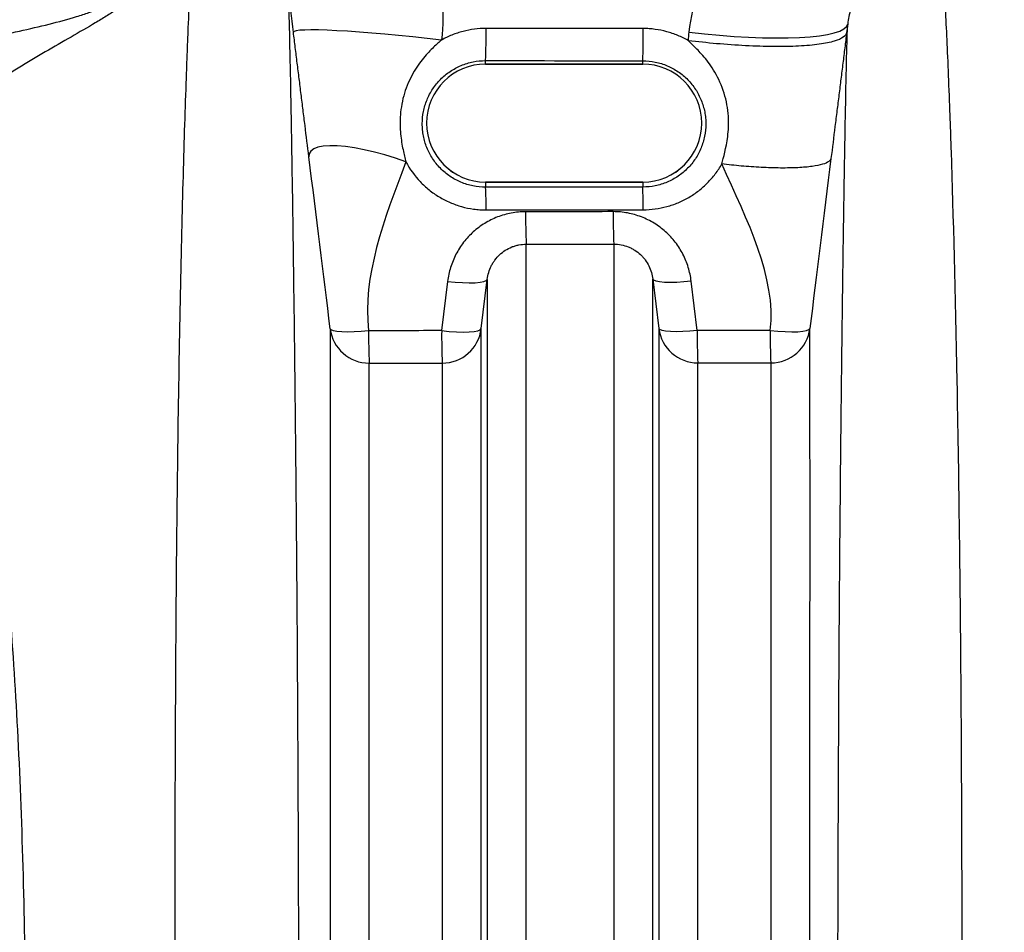
# Model space of a CAD drawing. Units: millimetres. Extents: x 130 to 10790, y 130 to 7592.
# Drawn here: x 6535 to 6785, y 2513 to 2745 of the extents above; entities that cross this region are included whole.
import ezdxf

# ---------------------------------------------------------------- set-up
doc = ezdxf.new("R2010")
doc.units = ezdxf.units.MM
doc.header["$LTSCALE"] = 26
doc.header["$PDSIZE"] = -1
doc.dimstyles.new('ISO-25', dxfattribs={"dimtxt": 2.5, "dimasz": 2.5, "dimexe": 1.25, "dimexo": 0.625, "dimtad": 1, "dimtxsty": 'Standard', "dimcen": 2.5, "dimadec": 0, "dimazin": 0, "dimtfac": 1, "dimtmove": 0, "dimatfit": 3, "dimfxl": 1, "dimarcsym": 0})

# ---------------------------------------------------------------- blocks, each defined once
blk = doc.blocks.new('*D7')
at = {"color": 0, "lineweight": -2, "transparency": 16777216}
for p, q in [((3813.47, 1594.17), (3813.47, 2990.82)), ((7776.44, 1596.4), (7776.44, 2990.82)), ((7620.44, 2964.82), (3969.47, 2964.82))]:
    blk.add_line(p, q, dxfattribs=at)
at = {"color": 0, "transparency": 16777216}
for points in [[(3969.47, 2990.82), (3969.47, 2938.82), (3813.47, 2964.82)], [(7620.44, 2990.82), (7620.44, 2938.82), (7776.44, 2964.82)]]:
    blk.add_solid(points, dxfattribs=at)
at = {"layer": 'Defpoints', "color": 0, "transparency": 16777216}
for p in [(3813.47, 2964.82), (7776.44, 1570.4), (3813.47, 1568.17)]:
    blk.add_point(p, dxfattribs=at)
at = {"color": 0, "transparency": 16777216, "insert": (5794.96, 3049.95), "char_height": 91, "attachment_point": 5}
blk.add_mtext('3963', dxfattribs=at)
blk = doc.blocks.new('FTE-Dessus')
at = {"color": 7, "linetype": 'Continuous', "lineweight": 25}
for p, q in [((6653.29, 2733.87), (6653.29, 2734.75)), ((6693.29, 2733.87), (6693.29, 2734.71)), ((6693.29, 2733.87), (6653.29, 2733.87)), ((6653.29, 2733.86), (6693.29, 2733.86)), ((6693.29, 2703.84), (6653.29, 2703.84)), ((6653.29, 2703.83), (6653.29, 2702.53)), ((6653.29, 2703.83), (6693.29, 2703.83)), ((6693.29, 2703.83), (6693.29, 2702.56)), ((6663.63, 2390.1), (6663.63, 2688.02)), ((6685.94, 2688.04), (6685.94, 2390.1)), ((6643.63, 2678.56), (6642.1, 2666.01)), ((6652.18, 2666.52), (6653.7, 2679.07)), ((6653.7, 2679.07), (6653.7, 2383.89)), ((6695.86, 2383.89), (6695.86, 2679.12)), ((6695.86, 2679.12), (6697.39, 2666.57)), ((6707.15, 2666.06), (6705.63, 2678.61)), ((6652.18, 2375.1), (6652.18, 2666.52)), ((6697.39, 2666.57), (6697.39, 2375.1)), ((6642.25, 2657.75), (6642.25, 2368.89)), ((6707.31, 2368.89), (6707.31, 2657.8))]:
    blk.add_line(p, q, dxfattribs=at)
at = {"color": 8, "linetype": 'Continuous', "lineweight": 25}
for p, q in [((6653.29, 2733.86), (6653.29, 2733.87)), ((6693.29, 2733.86), (6693.29, 2733.87)), ((6653.29, 2703.83), (6653.29, 2703.84)), ((6693.29, 2703.83), (6693.29, 2703.84))]:
    blk.add_line(p, q, dxfattribs=at)
at = {"color": 7, "linetype": 'Continuous', "lineweight": 25, "flags": 128}
for points in [[(6642.07, 2739.99), (6638.39, 2740.41), (6634.74, 2740.8), (6631.15, 2741.15), (6627.67, 2741.48), (6624.33, 2741.76), (6621.15, 2742.01), (6618.17, 2742.21), (6615.43, 2742.37), (6612.94, 2742.49), (6610.73, 2742.55), (6608.82, 2742.57), (6607.24, 2742.54), (6605.99, 2742.47), (6605.09, 2742.34), (6604.54, 2742.18), (6604.37, 2741.96)], [(6705.12, 2742.01), (6708.98, 2741.58), (6712.82, 2741.21), (6716.59, 2740.92), (6720.25, 2740.71), (6723.78, 2740.57), (6727.14, 2740.51), (6730.29, 2740.53), (6733.21, 2740.64), (6735.87, 2740.82), (6738.25, 2741.07), (6740.32, 2741.41), (6742.06, 2741.81), (6743.45, 2742.28), (6744.49, 2742.81), (6745.16, 2743.4), (6745.46, 2744.05)], [(6633.01, 2708.96), (6630.32, 2709.9), (6627.63, 2710.74), (6624.97, 2711.46), (6622.39, 2712.06), (6619.93, 2712.53), (6617.62, 2712.85), (6615.51, 2713.03), (6613.61, 2713.06), (6611.97, 2712.94), (6610.61, 2712.68), (6609.55, 2712.27), (6608.81, 2711.72), (6608.39, 2711.04), (6608.31, 2710.25)], [(6643.63, 2678.56), (6645.56, 2678.36), (6647.41, 2678.24), (6649.13, 2678.19), (6650.65, 2678.22), (6651.91, 2678.33), (6652.86, 2678.51), (6653.47, 2678.76), (6653.7, 2679.07)], [(6705.63, 2678.61), (6703.74, 2678.42), (6701.94, 2678.3), (6700.27, 2678.26), (6698.8, 2678.29), (6697.59, 2678.4), (6696.67, 2678.58), (6696.09, 2678.82), (6695.86, 2679.12)], [(6623.51, 2666), (6621.63, 2665.81), (6619.82, 2665.69), (6618.15, 2665.65), (6616.68, 2665.68), (6615.46, 2665.79), (6614.54, 2665.97), (6613.96, 2666.21), (6613.73, 2666.51)], [(6642.1, 2666.01), (6644.03, 2665.81), (6645.89, 2665.68), (6647.61, 2665.64), (6649.12, 2665.67), (6650.38, 2665.78), (6651.33, 2665.96), (6651.94, 2666.21), (6652.18, 2666.52)], [(6707.15, 2666.06), (6705.27, 2665.87), (6703.46, 2665.76), (6701.8, 2665.71), (6700.33, 2665.75), (6699.12, 2665.85), (6698.2, 2666.03), (6697.62, 2666.27), (6697.39, 2666.57)], [(6725.75, 2666.07), (6727.67, 2665.87), (6729.53, 2665.75), (6731.26, 2665.7), (6732.78, 2665.73), (6734.04, 2665.84), (6734.99, 2666.02), (6735.6, 2666.27), (6735.84, 2666.58)]]:
    blk.add_lwpolyline(points, dxfattribs=at)
at = {"color": 7, "linetype": 'Continuous', "lineweight": 25}
for centre, radius, start, end in [((6494.11, 2740.88), 159.3, 357.7941, 0.7445), ((6542.14, 2740.85), 151.28, 357.6772, 0.7839), ((6653.29, 2718.85), 15.02, 90, 270), ((6653.29, 2718.85), 15.01, 90, 270), ((6693.29, 2718.85), 15.02, 270, 90), ((6693.29, 2718.85), 15.01, 270, 90), ((6552.98, 2697.81), 100.43, 359.3932, 2.6915), ((6598.02, 2697.85), 95.39, 359.3611, 2.8339), ((6801.17, 2694.69), 137.7, 179.3361, 182.775), ((6819.48, 2694.7), 133.71, 179.3154, 182.8572), ((6623.65, 2667.73), 10, 187.0509, 270.0279), ((6770.68, 2664.44), 147.17, 179.3964, 182.6123), ((6785.51, 2664.46), 143.41, 179.3798, 182.6803), ((6642.26, 2667.75), 10, 269.9733, 352.9634), ((6707.31, 2667.79), 10, 187.035, 270.0255), ((6838.75, 2664.5), 131.61, 179.3212, 182.9186), ((6854.31, 2664.51), 128.58, 179.3043, 182.9868), ((6725.92, 2667.81), 10, 269.9739, 352.9519)]:
    blk.add_arc(centre, radius, start, end, dxfattribs=at)
for points, knots in [([(6575.62, 2124.02), (6575.58, 2135.81), (6575.54, 2147.51), (6575.45, 2170.7), (6575.4, 2182.19), (6575.33, 2199.25), (6575.3, 2204.88), (6575.26, 2213.25), (6575.25, 2216.03), (6575.23, 2221.56), (6575.2, 2229.83), (6575.16, 2238.04), (6575.12, 2248.92), (6575.1, 2254.33), (6574.98, 2281.2), (6574.89, 2302.09), (6574.71, 2342.75), (6574.63, 2362.52), (6574.51, 2391.34), (6574.47, 2400.81), (6574.43, 2414.82), (6574.41, 2419.45), (6574.38, 2428.64), (6574.37, 2433.19), (6574.3, 2455.74), (6574.27, 2473.12), (6574.24, 2506.62), (6574.24, 2522.75), (6574.31, 2553.79), (6574.37, 2568.71), (6574.5, 2590.19), (6574.55, 2597.19), (6574.64, 2607.47), (6574.67, 2610.86), (6574.74, 2617.54), (6574.78, 2620.84), (6574.97, 2637.08), (6575.15, 2649.34), (6575.77, 2683.77), (6576.26, 2703.62), (6576.91, 2724.11), (6577.04, 2727.99), (6577.21, 2732.57), (6577.24, 2733.47), (6577.3, 2735.25), (6577.34, 2736.12), (6577.43, 2738.69), (6577.5, 2740.35), (6577.82, 2748.33), (6578.07, 2753.75), (6578.55, 2762.69), (6578.78, 2766.2), (6579.2, 2771.31), (6579.39, 2772.91), (6579.57, 2773.53)], [0, 0, 0, 0, 0.03125, 0.03125, 0.0625, 0.0625, 0.078125, 0.078125, 0.085938, 0.085938, 0.09375, 0.109375, 0.109375, 0.125, 0.125, 0.1875, 0.1875, 0.25, 0.25, 0.28125, 0.28125, 0.296875, 0.296875, 0.3125, 0.3125, 0.375, 0.375, 0.4375, 0.4375, 0.5, 0.5, 0.53125, 0.53125, 0.546875, 0.546875, 0.5625, 0.5625, 0.625, 0.625, 0.75, 0.75, 0.78125, 0.78125, 0.789063, 0.789063, 0.796875, 0.796875, 0.8125, 0.8125, 0.875, 0.875, 0.9375, 0.9375, 1, 1, 1, 1]), ([(6768.95, 2764.65), (6769.12, 2764.03), (6769.32, 2762.43), (6769.74, 2757.35), (6769.97, 2753.86), (6770.45, 2745.02), (6770.71, 2739.66), (6771.1, 2730.21), (6771.23, 2726.83), (6771.44, 2721.4), (6771.5, 2719.53), (6771.64, 2715.68), (6771.7, 2713.69), (6772.31, 2695.34), (6772.82, 2675.65), (6773.47, 2641.72), (6773.66, 2629.67), (6773.91, 2610.56), (6773.99, 2604.02), (6774.12, 2590.6), (6774.18, 2583.72), (6774.34, 2562.58), (6774.42, 2547.82), (6774.49, 2524.64), (6774.51, 2516.78), (6774.54, 2500.77), (6774.55, 2492.62), (6774.56, 2467.77), (6774.54, 2450.64), (6774.48, 2415.22), (6774.44, 2396.93), (6774.33, 2359.12), (6774.27, 2339.61), (6774.18, 2314.41), (6774.16, 2309.33), (6774.13, 2299.11), (6774.11, 2293.97), (6774.06, 2278.44), (6774.03, 2267.95), (6773.98, 2254.67), (6773.98, 2252.01), (6773.96, 2246.67), (6773.93, 2238.64), (6773.89, 2225.17), (6773.86, 2214.3), (6773.84, 2206.1), (6773.83, 2203.36), (6773.81, 2197.86), (6773.8, 2195.1), (6773.73, 2170.15), (6773.68, 2147.33), (6773.64, 2123.94)], [0, 0, 0, 0, 0.0625, 0.0625, 0.125, 0.125, 0.1875, 0.1875, 0.21875, 0.21875, 0.234375, 0.234375, 0.25, 0.25, 0.375, 0.375, 0.4375, 0.4375, 0.46875, 0.46875, 0.5, 0.5, 0.5625, 0.5625, 0.59375, 0.59375, 0.625, 0.625, 0.6875, 0.6875, 0.75, 0.75, 0.8125, 0.8125, 0.828125, 0.828125, 0.84375, 0.84375, 0.875, 0.875, 0.882813, 0.882813, 0.890625, 0.90625, 0.921875, 0.921875, 0.929687, 0.929687, 0.9375, 0.9375, 1, 1, 1, 1]), ([(6603.01, 2753), (6603.09, 2751.01), (6603.18, 2748.18), (6603.36, 2740.86), (6603.46, 2736.36), (6603.62, 2728.38), (6603.67, 2725.52), (6603.76, 2720.9), (6603.78, 2719.31), (6603.84, 2716.03), (6603.87, 2714.34), (6604.01, 2705.66), (6604.13, 2697.96), (6604.37, 2681.08), (6604.49, 2671.92), (6604.73, 2652.18), (6604.84, 2641.61), (6605, 2624.74), (6605.06, 2618.95), (6605.13, 2610.01), (6605.16, 2606.99), (6605.2, 2600.87), (6605.23, 2597.76), (6605.34, 2582.05), (6605.42, 2568.93), (6605.55, 2541.58), (6605.6, 2527.36), (6605.68, 2497.82), (6605.72, 2482.49), (6605.76, 2450.71), (6605.77, 2434.24), (6605.78, 2412.91), (6605.79, 2408.61), (6605.79, 2399.93), (6605.79, 2395.57), (6605.79, 2382.38), (6605.79, 2373.46), (6605.79, 2346.36), (6605.78, 2327.81), (6605.77, 2289.7), (6605.77, 2270.14), (6605.76, 2245.05), (6605.76, 2240), (6605.76, 2229.85), (6605.76, 2224.75), (6605.76, 2217.06), (6605.76, 2214.49), (6605.76, 2209.33), (6605.76, 2206.75), (6605.77, 2198.95), (6605.77, 2193.71), (6605.78, 2185.77), (6605.79, 2183.12), (6605.79, 2177.8), (6605.8, 2175.13), (6605.81, 2167.12), (6605.82, 2161.75), (6605.84, 2145.57), (6605.86, 2134.69), (6605.87, 2123.73)], [0, 0, 0, 0, 0.0625, 0.0625, 0.125, 0.125, 0.15625, 0.15625, 0.171875, 0.171875, 0.1875, 0.1875, 0.25, 0.25, 0.3125, 0.3125, 0.375, 0.375, 0.40625, 0.40625, 0.421875, 0.421875, 0.4375, 0.4375, 0.5, 0.5, 0.5625, 0.5625, 0.625, 0.625, 0.6875, 0.6875, 0.703125, 0.703125, 0.71875, 0.71875, 0.75, 0.75, 0.8125, 0.8125, 0.875, 0.875, 0.890625, 0.890625, 0.90625, 0.90625, 0.914063, 0.914063, 0.921875, 0.921875, 0.9375, 0.9375, 0.945313, 0.945313, 0.953125, 0.953125, 0.96875, 0.96875, 1, 1, 1, 1]), ([(6501.21, 2734.48), (6504.11, 2735.31), (6506.99, 2736.06), (6512.7, 2737.45), (6515.53, 2738.09), (6521.12, 2739.32), (6523.89, 2739.91), (6529.36, 2741.09), (6532.02, 2741.67), (6537.21, 2742.84), (6539.73, 2743.43), (6544.62, 2744.66), (6547, 2745.31), (6550.28, 2746.29), (6551.33, 2746.62), (6553.31, 2747.3), (6554.23, 2747.64), (6555.81, 2748.29), (6556.48, 2748.62), (6557.3, 2749.2), (6557.45, 2749.45), (6557.27, 2749.63)], [0, 0, 0, 0, 0.125, 0.125, 0.25, 0.25, 0.375, 0.375, 0.5, 0.5, 0.625, 0.625, 0.75, 0.75, 0.8125, 0.8125, 0.875, 0.875, 0.9375, 0.9375, 1, 1, 1, 1]), ([(6561.19, 2750.19), (6561.37, 2749.94), (6561.25, 2749.57), (6560.5, 2748.69), (6559.89, 2748.19), (6558.45, 2747.15), (6557.62, 2746.6), (6555.83, 2745.49), (6554.89, 2744.92), (6551.97, 2743.2), (6549.88, 2741.99), (6545.62, 2739.53), (6543.44, 2738.27), (6538.96, 2735.64), (6536.67, 2734.27), (6531.94, 2731.42), (6529.53, 2729.95), (6524.6, 2726.91), (6522.08, 2725.34), (6516.89, 2722.09), (6514.21, 2720.42), (6511.44, 2718.69)], [0, 0, 0, 0, 0.0625, 0.0625, 0.125, 0.125, 0.1875, 0.1875, 0.25, 0.25, 0.375, 0.375, 0.5, 0.5, 0.625, 0.625, 0.75, 0.75, 0.875, 0.875, 1, 1, 1, 1]), ([(6653.4, 2742.95), (6651.4, 2742.95), (6649.45, 2742.7), (6647.07, 2742.07), (6646.59, 2741.93), (6645.65, 2741.62), (6645.18, 2741.45), (6643.81, 2740.9), (6642.93, 2740.47), (6642.07, 2739.99)], [0, 0, 0, 0, 0.5, 0.5, 0.625, 0.625, 0.75, 0.75, 1, 1, 1, 1]), ([(6693.4, 2742.92), (6688.74, 2742.92), (6684.07, 2742.92), (6679.4, 2742.93), (6670.74, 2742.93), (6662.07, 2742.94), (6653.4, 2742.95)], [0, 0, 0, 0, 0.014, 0.014, 0.014, 0.04001032, 0.04001032, 0.04001032, 0.04001032]), ([(6704.93, 2739.82), (6704.5, 2740.07), (6704.06, 2740.3), (6703.15, 2740.75), (6702.69, 2740.96), (6701.3, 2741.54), (6700.35, 2741.86), (6698.42, 2742.38), (6697.43, 2742.58), (6695.93, 2742.78), (6695.43, 2742.83), (6694.42, 2742.9), (6693.91, 2742.92), (6693.4, 2742.92)], [0, 0, 0, 0, 0.125, 0.125, 0.25, 0.25, 0.5, 0.5, 0.75, 0.75, 0.875, 0.875, 1, 1, 1, 1]), ([(6743.17, 2123.89), (6743.17, 2145.57), (6743.17, 2166.76), (6743.16, 2189.95), (6743.16, 2192.52), (6743.16, 2197.63), (6743.15, 2200.18), (6743.15, 2207.81), (6743.14, 2217.93), (6743.13, 2227.97), (6743.12, 2237.97), (6743.11, 2242.94), (6743.08, 2267.72), (6743.05, 2287.06), (6743.02, 2310.66), (6743.02, 2315.34), (6743.01, 2324.65), (6743, 2329.26), (6742.98, 2343), (6742.97, 2352.02), (6742.95, 2378.68), (6742.93, 2395.91), (6742.92, 2429.32), (6742.92, 2445.5), (6742.93, 2476.85), (6742.95, 2492.01), (6742.99, 2510.34), (6743, 2513.98), (6743.01, 2519.38), (6743.02, 2521.18), (6743.03, 2524.74), (6743.03, 2526.52), (6743.06, 2535.34), (6743.09, 2542.25), (6743.17, 2562.5), (6743.24, 2575.39), (6743.4, 2599.95), (6743.49, 2611.62), (6743.7, 2633.7), (6743.8, 2644.1), (6744.03, 2663.59), (6744.14, 2672.66), (6744.31, 2685.22), (6744.37, 2689.23), (6744.46, 2694.98), (6744.49, 2696.85), (6744.54, 2700.49), (6744.57, 2702.27), (6744.71, 2710.88), (6744.81, 2716.95), (6745.02, 2727.48), (6745.11, 2731.93), (6745.29, 2739.22), (6745.38, 2742.05), (6745.46, 2744.05)], [0, 0, 0, 0, 0.0625, 0.0625, 0.070313, 0.070313, 0.078125, 0.078125, 0.09375, 0.109375, 0.109375, 0.125, 0.125, 0.1875, 0.1875, 0.203125, 0.203125, 0.21875, 0.21875, 0.25, 0.25, 0.3125, 0.3125, 0.375, 0.375, 0.4375, 0.4375, 0.453125, 0.453125, 0.460938, 0.460938, 0.46875, 0.46875, 0.5, 0.5, 0.5625, 0.5625, 0.625, 0.625, 0.6875, 0.6875, 0.75, 0.75, 0.78125, 0.78125, 0.796875, 0.796875, 0.8125, 0.8125, 0.875, 0.875, 0.9375, 0.9375, 1, 1, 1, 1]), ([(6608.31, 2710.25), (6607.98, 2712.93), (6607.65, 2715.58), (6607.15, 2719.54), (6606.99, 2720.86), (6606.66, 2723.51), (6606.5, 2724.83), (6606.16, 2727.49), (6606, 2728.82), (6605.67, 2731.48), (6605.5, 2732.81), (6605.17, 2735.46), (6605.01, 2736.77), (6604.68, 2739.38), (6604.52, 2740.68), (6604.37, 2741.96)], [0, 0, 0, 0, 0.25, 0.25, 0.375, 0.375, 0.5, 0.5, 0.625, 0.625, 0.75, 0.75, 0.875, 0.875, 1, 1, 1, 1]), ([(6642.07, 2739.99), (6641.49, 2739.48), (6640.81, 2738.88), (6639.65, 2737.77), (6639.24, 2737.36), (6638.39, 2736.45), (6637.95, 2735.95), (6637.05, 2734.86), (6636.59, 2734.26), (6635.68, 2732.95), (6635.23, 2732.24), (6634.38, 2730.73), (6633.97, 2729.92), (6633.24, 2728.23), (6632.91, 2727.34), (6632.36, 2725.54), (6632.13, 2724.62), (6631.79, 2722.79), (6631.67, 2721.88), (6631.53, 2720.11), (6631.5, 2719.25), (6631.53, 2717.6), (6631.57, 2716.82), (6631.72, 2715.33), (6631.81, 2714.62), (6632.02, 2713.3), (6632.14, 2712.67), (6632.51, 2710.91), (6632.77, 2709.89), (6633.01, 2708.96)], [0, 0, 0, 0, 0.125, 0.125, 0.1875, 0.1875, 0.25, 0.25, 0.3125, 0.3125, 0.375, 0.375, 0.4375, 0.4375, 0.5, 0.5, 0.5625, 0.5625, 0.625, 0.625, 0.6875, 0.6875, 0.75, 0.75, 0.8125, 0.8125, 0.875, 0.875, 1, 1, 1, 1]), ([(6745.19, 2741.85), (6745.12, 2741.45), (6744.85, 2741.06), (6743.82, 2740.33), (6743.06, 2739.99), (6741.02, 2739.39), (6739.74, 2739.12), (6736.69, 2738.7), (6734.93, 2738.55), (6731.01, 2738.35), (6728.85, 2738.31), (6724.3, 2738.34), (6721.9, 2738.42), (6717.03, 2738.67), (6714.55, 2738.85), (6709.66, 2739.28), (6707.25, 2739.54), (6704.93, 2739.82)], [0, 0, 0, 0, 0.125, 0.125, 0.25, 0.25, 0.375, 0.375, 0.5, 0.5, 0.625, 0.625, 0.75, 0.75, 0.875, 0.875, 1, 1, 1, 1]), ([(6713.43, 2708.44), (6713.85, 2710.19), (6714.54, 2712.39), (6715.1, 2716.97), (6715.2, 2718.72), (6714.96, 2722.5), (6714.61, 2724.52), (6713.41, 2728.39), (6712.58, 2730.22), (6710.76, 2733.33), (6709.78, 2734.62), (6708.02, 2736.71), (6707.23, 2737.52), (6705.89, 2738.86), (6705.36, 2739.38), (6704.93, 2739.82)], [0, 0, 0, 0, 0.25, 0.25, 0.375, 0.375, 0.5, 0.5, 0.625, 0.625, 0.75, 0.75, 0.875, 0.875, 1, 1, 1, 1]), ([(6745.19, 2741.85), (6745.04, 2740.59), (6744.88, 2739.31), (6744.56, 2736.72), (6744.4, 2735.4), (6744.07, 2732.75), (6743.9, 2731.41), (6743.57, 2728.73), (6743.4, 2727.39), (6743.06, 2724.7), (6742.9, 2723.36), (6742.56, 2720.67), (6742.4, 2719.33), (6741.89, 2715.3), (6741.56, 2712.6), (6741.21, 2709.85)], [0, 0, 0, 0, 0.125, 0.125, 0.25, 0.25, 0.375, 0.375, 0.5, 0.5, 0.625, 0.625, 0.75, 0.75, 1, 1, 1, 1]), ([(6653.29, 2702.53), (6652.21, 2702.53), (6651.13, 2702.64), (6649.03, 2703.06), (6648.02, 2703.38), (6646.53, 2704), (6646.05, 2704.23), (6645.11, 2704.74), (6644.66, 2705.02), (6643.78, 2705.61), (6643.36, 2705.93), (6642.55, 2706.61), (6642.15, 2706.97), (6641.03, 2708.11), (6640.38, 2708.93), (6639.52, 2710.24), (6639.25, 2710.7), (6638.76, 2711.63), (6638.54, 2712.11), (6637.95, 2713.56), (6637.66, 2714.56), (6637.36, 2716.09), (6637.29, 2716.61), (6637.19, 2717.65), (6637.17, 2718.17), (6637.17, 2719.73), (6637.27, 2720.75), (6637.58, 2722.29), (6637.7, 2722.8), (6638.01, 2723.8), (6638.35, 2724.77), (6638.79, 2725.71), (6639.28, 2726.64), (6639.55, 2727.09), (6640.42, 2728.41), (6641.08, 2729.22), (6642.19, 2730.34), (6642.58, 2730.69), (6643.39, 2731.37), (6643.82, 2731.69), (6645.13, 2732.58), (6646.06, 2733.08), (6647.54, 2733.7), (6648.04, 2733.88), (6649.07, 2734.2), (6649.58, 2734.33), (6651.15, 2734.64), (6652.21, 2734.75), (6653.29, 2734.75)], [0, 0, 0, 0, 0.0625, 0.0625, 0.125, 0.125, 0.15625, 0.15625, 0.1875, 0.1875, 0.21875, 0.21875, 0.25, 0.25, 0.3125, 0.3125, 0.34375, 0.34375, 0.375, 0.375, 0.4375, 0.4375, 0.46875, 0.46875, 0.5, 0.5, 0.5625, 0.5625, 0.59375, 0.59375, 0.625, 0.65625, 0.65625, 0.6875, 0.6875, 0.75, 0.75, 0.78125, 0.78125, 0.8125, 0.8125, 0.875, 0.875, 0.90625, 0.90625, 0.9375, 0.9375, 1, 1, 1, 1]), ([(6693.29, 2734.71), (6694.37, 2734.71), (6695.45, 2734.6), (6697.54, 2734.18), (6698.55, 2733.86), (6700.03, 2733.24), (6700.51, 2733), (6701.44, 2732.49), (6701.9, 2732.22), (6702.77, 2731.62), (6703.19, 2731.31), (6704, 2730.63), (6704.39, 2730.27), (6705.5, 2729.13), (6706.15, 2728.31), (6707.01, 2727), (6707.28, 2726.55), (6707.76, 2725.62), (6707.98, 2725.14), (6708.57, 2723.7), (6708.86, 2722.7), (6709.16, 2721.18), (6709.23, 2720.66), (6709.33, 2719.62), (6709.35, 2719.1), (6709.34, 2717.56), (6709.24, 2716.53), (6708.94, 2715), (6708.81, 2714.49), (6708.51, 2713.5), (6708.17, 2712.52), (6707.73, 2711.59), (6707.24, 2710.67), (6706.98, 2710.22), (6706.11, 2708.9), (6705.45, 2708.09), (6704.35, 2706.98), (6703.97, 2706.62), (6703.15, 2705.95), (6702.73, 2705.63), (6701.42, 2704.74), (6700.49, 2704.24), (6699.03, 2703.62), (6698.52, 2703.44), (6697.5, 2703.12), (6696.99, 2702.99), (6695.43, 2702.67), (6694.37, 2702.56), (6693.29, 2702.56)], [0, 0, 0, 0, 0.0625, 0.0625, 0.125, 0.125, 0.15625, 0.15625, 0.1875, 0.1875, 0.21875, 0.21875, 0.25, 0.25, 0.3125, 0.3125, 0.34375, 0.34375, 0.375, 0.375, 0.4375, 0.4375, 0.46875, 0.46875, 0.5, 0.5, 0.5625, 0.5625, 0.59375, 0.59375, 0.625, 0.65625, 0.65625, 0.6875, 0.6875, 0.75, 0.75, 0.78125, 0.78125, 0.8125, 0.8125, 0.875, 0.875, 0.90625, 0.90625, 0.9375, 0.9375, 1, 1, 1, 1]), ([(6511.44, 2718.69), (6513.16, 2713.45), (6514.82, 2707.65), (6518.01, 2694.96), (6519.53, 2688.08), (6522.44, 2673.27), (6523.82, 2665.34), (6525.75, 2652.68), (6526.37, 2648.33), (6527.27, 2641.62), (6527.57, 2639.35), (6528.14, 2634.76), (6528.43, 2632.43), (6529.8, 2620.67), (6530.79, 2610.82), (6532.52, 2590.3), (6533.27, 2579.62), (6534.49, 2557.44), (6534.97, 2545.94), (6535.71, 2522.12), (6535.97, 2509.8), (6536.23, 2490.68), (6536.29, 2484.2), (6536.35, 2474.31), (6536.36, 2470.99), (6536.38, 2464.29), (6536.39, 2460.92), (6536.39, 2443.97), (6536.31, 2430.06), (6536.06, 2401.56), (6535.88, 2386.96), (6535.46, 2357.05), (6535.22, 2341.74), (6534.72, 2310.4), (6534.46, 2294.37), (6533.97, 2261.55), (6533.73, 2244.76), (6533.43, 2218.97), (6533.34, 2210.28), (6533.24, 2199.28), (6533.23, 2197.08), (6533.19, 2192.66), (6533.17, 2190.44), (6533.12, 2183.77), (6533.09, 2179.31), (6532.95, 2156.86), (6532.88, 2138.56), (6532.83, 2119.97)], [0, 0, 0, 0, 0.0625, 0.0625, 0.125, 0.125, 0.1875, 0.1875, 0.21875, 0.21875, 0.234375, 0.234375, 0.25, 0.25, 0.3125, 0.3125, 0.375, 0.375, 0.4375, 0.4375, 0.5, 0.5, 0.53125, 0.53125, 0.546875, 0.546875, 0.5625, 0.5625, 0.625, 0.625, 0.6875, 0.6875, 0.75, 0.75, 0.8125, 0.8125, 0.875, 0.875, 0.90625, 0.90625, 0.914063, 0.914063, 0.921875, 0.921875, 0.9375, 0.9375, 1, 1, 1, 1]), ([(6741.21, 2709.85), (6741.17, 2709.57), (6740.98, 2709.3), (6740.27, 2708.79), (6739.74, 2708.56), (6738.34, 2708.14), (6737.46, 2707.96), (6735.36, 2707.67), (6734.14, 2707.56), (6731.43, 2707.43), (6729.94, 2707.4), (6726.8, 2707.42), (6725.15, 2707.48), (6721.78, 2707.65), (6720.07, 2707.77), (6716.7, 2708.07), (6715.04, 2708.25), (6713.43, 2708.44)], [0, 0, 0, 0, 0.125, 0.125, 0.25, 0.25, 0.375, 0.375, 0.5, 0.5, 0.625, 0.625, 0.75, 0.75, 0.875, 0.875, 1, 1, 1, 1]), ([(6633.01, 2708.96), (6633.98, 2707.13), (6635.19, 2705.46), (6636.98, 2703.58), (6637.35, 2703.21), (6638.12, 2702.5), (6638.51, 2702.16), (6639.72, 2701.19), (6640.57, 2700.6), (6641.91, 2699.8), (6642.36, 2699.54), (6643.29, 2699.06), (6643.77, 2698.84), (6645.21, 2698.22), (6646.19, 2697.87), (6648.19, 2697.32), (6649.21, 2697.11), (6650.77, 2696.89), (6651.29, 2696.84), (6652.35, 2696.77), (6652.87, 2696.75), (6653.4, 2696.75)], [0, 0, 0, 0, 0.25, 0.25, 0.3125, 0.3125, 0.375, 0.375, 0.5, 0.5, 0.5625, 0.5625, 0.625, 0.625, 0.75, 0.75, 0.875, 0.875, 0.9375, 0.9375, 1, 1, 1, 1]), ([(6693.4, 2696.78), (6695.46, 2696.79), (6697.46, 2697.06), (6700.4, 2697.85), (6701.38, 2698.19), (6703.25, 2698.97), (6704.15, 2699.42), (6705.89, 2700.44), (6706.73, 2701.01), (6708.34, 2702.26), (6709.09, 2702.93), (6710.5, 2704.36), (6711.16, 2705.12), (6712.07, 2706.32), (6712.36, 2706.73), (6712.92, 2707.57), (6713.19, 2708.01), (6713.43, 2708.44)], [0, 0, 0, 0, 0.25, 0.25, 0.375, 0.375, 0.5, 0.5, 0.625, 0.625, 0.75, 0.75, 0.875, 0.875, 0.9375, 0.9375, 1, 1, 1, 1]), ([(6663.48, 2696.28), (6662.25, 2696.28), (6661.03, 2696.17), (6659.24, 2695.83), (6658.65, 2695.7), (6657.48, 2695.36), (6656.89, 2695.17), (6655.18, 2694.5), (6654.1, 2693.96), (6652.55, 2693.01), (6652.05, 2692.67), (6651.07, 2691.94), (6650.6, 2691.55), (6649.25, 2690.33), (6648.43, 2689.45), (6647.33, 2688.02), (6646.98, 2687.52), (6646.33, 2686.5), (6646.03, 2685.97), (6645.2, 2684.37), (6644.74, 2683.26), (6644.21, 2681.53), (6644.06, 2680.95), (6643.8, 2679.76), (6643.7, 2679.16), (6643.63, 2678.56)], [0, 0, 0, 0, 0.125, 0.125, 0.1875, 0.1875, 0.25, 0.25, 0.375, 0.375, 0.4375, 0.4375, 0.5, 0.5, 0.625, 0.625, 0.6875, 0.6875, 0.75, 0.75, 0.875, 0.875, 0.9375, 0.9375, 1, 1, 1, 1]), ([(6653.4, 2696.75), (6658.06, 2696.75), (6662.73, 2696.76), (6667.4, 2696.76), (6676.07, 2696.77), (6684.73, 2696.78), (6693.4, 2696.78)], [0, 0, 0, 0, 0.014, 0.014, 0.014, 0.04001058, 0.04001058, 0.04001058, 0.04001058]), ([(6705.63, 2678.61), (6705.48, 2679.81), (6705.23, 2680.98), (6704.7, 2682.7), (6704.5, 2683.26), (6704.04, 2684.38), (6703.79, 2684.93), (6702.95, 2686.54), (6702.31, 2687.56), (6701.21, 2688.99), (6700.82, 2689.45), (6700, 2690.34), (6699.56, 2690.77), (6698.2, 2691.99), (6697.24, 2692.71), (6695.69, 2693.67), (6695.16, 2693.96), (6694.07, 2694.5), (6693.5, 2694.75), (6691.8, 2695.41), (6690.63, 2695.74), (6688.84, 2696.07), (6688.23, 2696.16), (6687.01, 2696.27), (6686.39, 2696.3), (6685.78, 2696.3)], [0, 0, 0, 0, 0.125, 0.125, 0.1875, 0.1875, 0.25, 0.25, 0.375, 0.375, 0.4375, 0.4375, 0.5, 0.5, 0.625, 0.625, 0.6875, 0.6875, 0.75, 0.75, 0.875, 0.875, 0.9375, 0.9375, 1, 1, 1, 1]), ([(6653.7, 2679.07), (6653.78, 2679.66), (6653.9, 2680.25), (6654.24, 2681.38), (6654.45, 2681.93), (6654.85, 2682.72), (6655, 2682.98), (6655.31, 2683.49), (6655.48, 2683.74), (6656.02, 2684.47), (6656.42, 2684.92), (6657.3, 2685.75), (6657.79, 2686.13), (6658.83, 2686.79), (6659.37, 2687.07), (6660.24, 2687.42), (6660.54, 2687.53), (6661.14, 2687.71), (6661.45, 2687.78), (6662.37, 2687.96), (6662.99, 2688.02), (6663.63, 2688.02)], [0, 0, 0, 0, 0.125, 0.125, 0.25, 0.25, 0.3125, 0.3125, 0.375, 0.375, 0.5, 0.5, 0.625, 0.625, 0.75, 0.75, 0.8125, 0.8125, 0.875, 0.875, 1, 1, 1, 1]), ([(6685.94, 2688.04), (6686.57, 2688.04), (6687.2, 2687.98), (6688.43, 2687.74), (6689.02, 2687.57), (6689.89, 2687.22), (6690.18, 2687.09), (6690.73, 2686.8), (6691, 2686.65), (6691.77, 2686.16), (6692.26, 2685.78), (6692.93, 2685.15), (6693.14, 2684.93), (6693.55, 2684.48), (6693.74, 2684.25), (6694.27, 2683.53), (6694.58, 2683.02), (6695.12, 2681.95), (6695.34, 2681.4), (6695.67, 2680.28), (6695.79, 2679.7), (6695.86, 2679.12)], [0, 0, 0, 0, 0.125, 0.125, 0.25, 0.25, 0.3125, 0.3125, 0.375, 0.375, 0.5, 0.5, 0.5625, 0.5625, 0.625, 0.625, 0.75, 0.75, 0.875, 0.875, 1, 1, 1, 1]), ([(6613.73, 2666.51), (6613.73, 2665.77), (6613.74, 2664.68), (6613.73, 2662.86), (6613.73, 2662.48), (6613.73, 2661.66), (6613.73, 2661.23), (6613.73, 2659.87), (6613.73, 2658.88), (6613.72, 2653.49), (6613.71, 2647.79), (6613.7, 2633.7), (6613.7, 2625.3), (6613.7, 2605.82), (6613.7, 2594.73), (6613.7, 2579.14), (6613.7, 2575.93), (6613.7, 2571), (6613.7, 2569.33), (6613.7, 2565.95), (6613.7, 2564.24), (6613.71, 2555.62), (6613.71, 2548.42), (6613.71, 2525.96), (6613.71, 2509.82), (6613.7, 2475.27), (6613.7, 2456.85), (6613.71, 2417.72), (6613.71, 2397), (6613.71, 2375.1)], [0, 0, 0, 0, 0.0625, 0.0625, 0.078125, 0.078125, 0.09375, 0.09375, 0.125, 0.125, 0.25, 0.25, 0.375, 0.375, 0.5, 0.5, 0.53125, 0.53125, 0.546875, 0.546875, 0.5625, 0.5625, 0.625, 0.625, 0.75, 0.75, 0.875, 0.875, 1, 1, 1, 1]), ([(6735.86, 2375.1), (6735.86, 2397.05), (6735.86, 2417.81), (6735.86, 2457.02), (6735.86, 2475.47), (6735.86, 2510.08), (6735.86, 2526.23), (6735.86, 2548.72), (6735.86, 2555.93), (6735.86, 2564.56), (6735.86, 2566.27), (6735.86, 2569.65), (6735.86, 2571.32), (6735.86, 2576.26), (6735.86, 2579.46), (6735.87, 2595.06), (6735.87, 2606.14), (6735.87, 2625.61), (6735.87, 2633.99), (6735.86, 2648.04), (6735.85, 2653.72), (6735.84, 2659.07), (6735.84, 2660.05), (6735.83, 2661.4), (6735.83, 2661.82), (6735.83, 2662.63), (6735.83, 2663.01), (6735.83, 2664.8), (6735.83, 2665.87), (6735.84, 2666.58)], [0, 0, 0, 0, 0.125, 0.125, 0.25, 0.25, 0.375, 0.375, 0.4375, 0.4375, 0.453125, 0.453125, 0.46875, 0.46875, 0.5, 0.5, 0.625, 0.625, 0.75, 0.75, 0.875, 0.875, 0.90625, 0.90625, 0.921875, 0.921875, 0.9375, 0.9375, 1, 1, 1, 1]), ([(6623.63, 2368.89), (6623.63, 2390.6), (6623.63, 2411.14), (6623.63, 2449.92), (6623.63, 2468.18), (6623.63, 2502.43), (6623.63, 2518.42), (6623.63, 2540.69), (6623.63, 2547.82), (6623.63, 2556.37), (6623.63, 2558.06), (6623.63, 2561.41), (6623.63, 2563.06), (6623.63, 2567.96), (6623.63, 2571.13), (6623.63, 2586.59), (6623.62, 2597.58), (6623.62, 2616.89), (6623.62, 2625.21), (6623.63, 2639.18), (6623.64, 2644.83), (6623.65, 2650.18), (6623.66, 2651.16), (6623.66, 2652.51), (6623.66, 2652.93), (6623.66, 2653.74), (6623.66, 2654.13), (6623.66, 2655.93), (6623.66, 2657.01), (6623.66, 2657.74)], [0, 0, 0, 0, 0.125, 0.125, 0.25, 0.25, 0.375, 0.375, 0.4375, 0.4375, 0.453125, 0.453125, 0.46875, 0.46875, 0.5, 0.5, 0.625, 0.625, 0.75, 0.75, 0.875, 0.875, 0.90625, 0.90625, 0.921875, 0.921875, 0.9375, 0.9375, 1, 1, 1, 1]), ([(6725.91, 2657.81), (6725.91, 2657.11), (6725.91, 2656.05), (6725.91, 2654.27), (6725.91, 2653.89), (6725.91, 2653.09), (6725.91, 2652.67), (6725.91, 2651.34), (6725.91, 2650.37), (6725.92, 2645.06), (6725.93, 2639.44), (6725.94, 2625.51), (6725.94, 2617.2), (6725.94, 2597.9), (6725.94, 2586.91), (6725.94, 2571.46), (6725.94, 2568.28), (6725.94, 2563.38), (6725.94, 2561.73), (6725.94, 2558.38), (6725.94, 2556.69), (6725.93, 2548.13), (6725.93, 2540.99), (6725.93, 2518.7), (6725.94, 2502.68), (6725.94, 2468.38), (6725.94, 2450.09), (6725.94, 2411.22), (6725.94, 2390.65), (6725.94, 2368.89)], [0, 0, 0, 0, 0.0625, 0.0625, 0.078125, 0.078125, 0.09375, 0.09375, 0.125, 0.125, 0.25, 0.25, 0.375, 0.375, 0.5, 0.5, 0.53125, 0.53125, 0.546875, 0.546875, 0.5625, 0.5625, 0.625, 0.625, 0.75, 0.75, 0.875, 0.875, 1, 1, 1, 1])]:
    blk.add_open_spline(points, degree=3, knots=knots, dxfattribs=at)
for points in [[(6604.37, 2741.96), (6603.9, 2745.71), (6603.45, 2749.4), (6603.01, 2753)], [(6705.12, 2742.01), (6705.57, 2745.74), (6706.36, 2749.37), (6707.43, 2752.85)], [(6642.13, 2750.95), (6642.56, 2747.35), (6642.5, 2743.69), (6642.07, 2739.99)], [(6746.24, 2747.82), (6745.87, 2746.61), (6745.61, 2745.35), (6745.46, 2744.05)], [(6745.46, 2744.05), (6745.37, 2743.32), (6745.28, 2742.59), (6745.19, 2741.85)], [(6704.93, 2739.82), (6704.97, 2740.55), (6705.03, 2741.28), (6705.12, 2742.01)], [(6653.29, 2734.75), (6666.63, 2734.74), (6679.96, 2734.73), (6693.29, 2734.71)], [(6613.73, 2666.51), (6612.05, 2680.26), (6610.18, 2695.26), (6608.31, 2710.25)], [(6741.21, 2709.85), (6739.35, 2695.02), (6737.47, 2680.01), (6735.84, 2666.58)], [(6633.01, 2708.96), (6627.46, 2694.36), (6621.83, 2679.75), (6623.51, 2666)], [(6725.75, 2666.07), (6727.38, 2679.5), (6719.89, 2694.03), (6713.43, 2708.44)], [(6693.29, 2702.56), (6679.96, 2702.55), (6666.63, 2702.54), (6653.29, 2702.53)], [(6685.78, 2696.3), (6678.35, 2696.29), (6670.91, 2696.29), (6663.48, 2696.28)], [(6663.63, 2688.02), (6671.07, 2688.03), (6678.5, 2688.03), (6685.94, 2688.04)], [(6642.1, 2666.01), (6635.91, 2666), (6629.71, 2666), (6623.51, 2666)], [(6725.75, 2666.07), (6719.55, 2666.07), (6713.35, 2666.06), (6707.15, 2666.06)], [(6623.66, 2657.74), (6629.85, 2657.74), (6636.05, 2657.75), (6642.25, 2657.75)], [(6707.31, 2657.8), (6713.51, 2657.8), (6719.71, 2657.81), (6725.91, 2657.81)]]:
    blk.add_open_spline(points, degree=3, dxfattribs=at)

msp = doc.modelspace()

# ---------------------------------------------------------------- block references
msp.add_blockref('FTE-Dessus', (0, 0))

# ---------------------------------------------------------------- dimensions: what is measured, and where the dimension line sits
dim = msp.add_linear_dim(base=(3813.4694, 2964.8222), p1=(7776.4449, 1570.3976), p2=(3813.4694, 1568.1679), text='3963', dimstyle='ISO-25', override={"dimtxt": 91, "dimasz": 156, "dimexe": 26, "dimexo": 26, "dimgap": 39.624, "dimtih": 1, "dimtoh": 1, "dimdec": 3, "dimzin": 0, "dimadec": 2, "dimtdec": 3, "dimtzin": 0})
dim.commit()
dim.dimension.update_dxf_attribs({"geometry": '*D7', "text_midpoint": (5794.9572, 3049.9462)})

doc.saveas('drawing.dxf')
